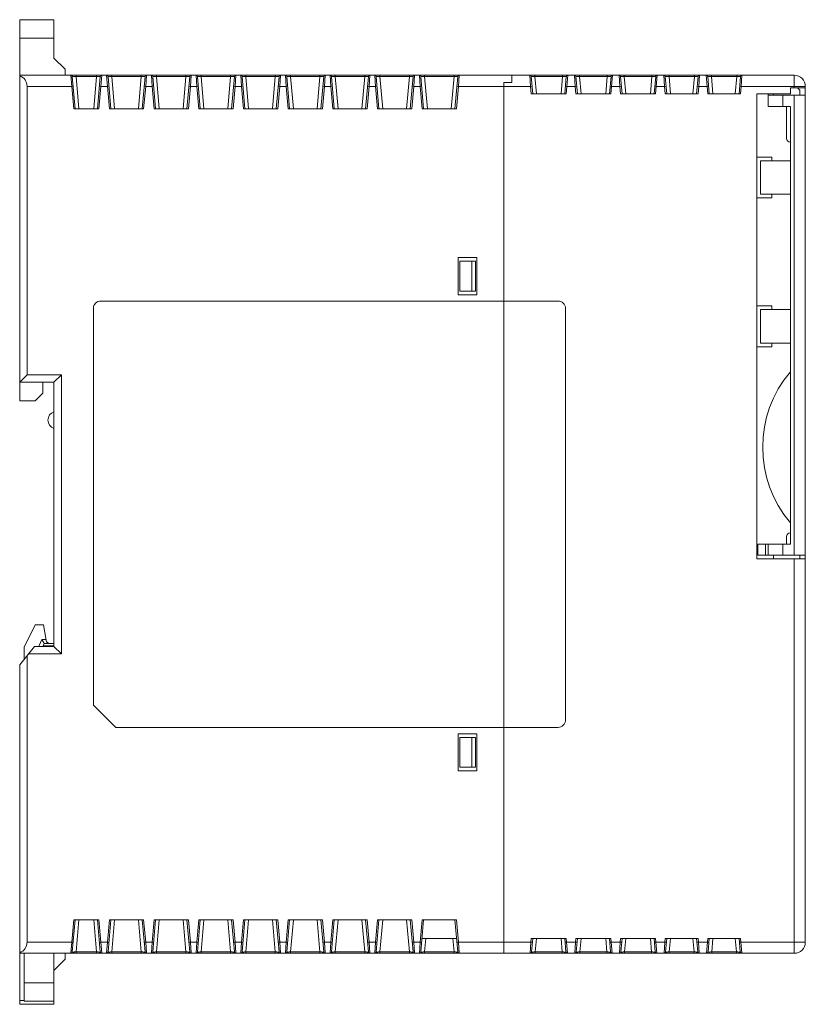
# Model space of a CAD drawing. Units: millimetres. Extents: x -350 to 339, y -248 to 267.
# Drawn here: x -350 to -244, y -94 to 39 of the extents above; entities that cross this region are included whole.
import ezdxf

# ---------------------------------------------------------------- set-up
doc = ezdxf.new("R2010")
doc.units = ezdxf.units.MM
doc.header["$LTSCALE"] = 0.25
doc.layers.add('Layer0224', color=7, linetype='Continuous')

msp = doc.modelspace()

# ---------------------------------------------------------------- linework, layer by layer
at = {"layer": 'Layer0224', "color": 3, "linetype": 'Continuous', "lineweight": 13}
for p, q in [((-349.67, 38.57), (-345.07, 38.57)), ((-349.67, -12.64), (-349.67, 38.57)), ((-345.07, 38.57), (-345.07, 33.41)), ((-345.07, 36.07), (-349.67, 36.07)), ((-343.57, 31.91), (-345.07, 33.41)), ((-343.57, 31.91), (-343.57, 31.11)), ((-349.67, 31.11), (-245.67, 31.11)), ((-342.68, 29.61), (-342.79, 31.11)), ((-342.6, 30.93), (-342.22, 26.61)), ((-342.59, 30.93), (-342.6, 30.93)), ((-342.56, 30.93), (-342.59, 30.93)), ((-342.51, 30.93), (-342.56, 30.93)), ((-342.45, 30.93), (-342.51, 30.93)), ((-342.37, 30.93), (-342.45, 30.93)), ((-342.29, 30.93), (-342.37, 30.93)), ((-342.19, 30.93), (-342.29, 30.93)), ((-342.1, 30.93), (-342.19, 30.93)), ((-342.1, 31.11), (-342.1, 30.93)), ((-342.1, 30.93), (-341.72, 26.61)), ((-339.34, 30.93), (-342.1, 30.93)), ((-339.72, 26.61), (-339.34, 30.93)), ((-339.34, 31.11), (-339.34, 30.93)), ((-339.24, 30.93), (-339.34, 30.93)), ((-339.15, 30.93), (-339.24, 30.93)), ((-339.22, 26.61), (-338.84, 30.93)), ((-339.06, 30.93), (-339.15, 30.93)), ((-338.98, 30.93), (-339.06, 30.93)), ((-338.92, 30.93), (-338.98, 30.93)), ((-338.88, 30.93), (-338.92, 30.93)), ((-338.85, 30.93), (-338.88, 30.93)), ((-338.84, 30.93), (-338.85, 30.93)), ((-338.64, 31.11), (-338.75, 29.61)), ((-337.88, 29.61), (-337.99, 31.11)), ((-337.8, 30.93), (-337.42, 26.61)), ((-337.79, 30.93), (-337.8, 30.93)), ((-337.76, 30.93), (-337.79, 30.93)), ((-337.71, 30.93), (-337.76, 30.93)), ((-337.65, 30.93), (-337.71, 30.93)), ((-337.57, 30.93), (-337.65, 30.93)), ((-337.49, 30.93), (-337.57, 30.93)), ((-337.39, 30.93), (-337.49, 30.93)), ((-337.3, 30.93), (-337.39, 30.93)), ((-337.3, 31.11), (-337.3, 30.93)), ((-337.3, 30.93), (-336.92, 26.61)), ((-333.34, 30.93), (-337.3, 30.93)), ((-333.72, 26.61), (-333.34, 30.93)), ((-333.34, 31.11), (-333.34, 30.93)), ((-333.24, 30.93), (-333.34, 30.93)), ((-333.15, 30.93), (-333.24, 30.93)), ((-333.22, 26.61), (-332.84, 30.93)), ((-333.06, 30.93), (-333.15, 30.93)), ((-332.98, 30.93), (-333.06, 30.93)), ((-332.92, 30.93), (-332.98, 30.93)), ((-332.88, 30.93), (-332.92, 30.93)), ((-332.85, 30.93), (-332.88, 30.93)), ((-332.84, 30.93), (-332.85, 30.93)), ((-332.64, 31.11), (-332.75, 29.61)), ((-331.88, 29.61), (-331.99, 31.11)), ((-331.8, 30.93), (-331.42, 26.61)), ((-331.79, 30.93), (-331.8, 30.93)), ((-331.76, 30.93), (-331.79, 30.93)), ((-331.71, 30.93), (-331.76, 30.93)), ((-331.65, 30.93), (-331.71, 30.93)), ((-331.57, 30.93), (-331.65, 30.93)), ((-331.49, 30.93), (-331.57, 30.93)), ((-331.39, 30.93), (-331.49, 30.93)), ((-331.3, 30.93), (-331.39, 30.93)), ((-331.3, 31.11), (-331.3, 30.93)), ((-331.3, 30.93), (-330.92, 26.61)), ((-327.34, 30.93), (-331.3, 30.93)), ((-327.72, 26.61), (-327.34, 30.93)), ((-327.34, 31.11), (-327.34, 30.93)), ((-327.24, 30.93), (-327.34, 30.93)), ((-327.15, 30.93), (-327.24, 30.93)), ((-327.22, 26.61), (-326.84, 30.93)), ((-327.06, 30.93), (-327.15, 30.93)), ((-326.98, 30.93), (-327.06, 30.93)), ((-326.92, 30.93), (-326.98, 30.93)), ((-326.88, 30.93), (-326.92, 30.93)), ((-326.85, 30.93), (-326.88, 30.93)), ((-326.84, 30.93), (-326.85, 30.93)), ((-326.64, 31.11), (-326.75, 29.61)), ((-325.88, 29.61), (-325.99, 31.11)), ((-325.8, 30.93), (-325.42, 26.61)), ((-325.79, 30.93), (-325.8, 30.93)), ((-325.76, 30.93), (-325.79, 30.93)), ((-325.71, 30.93), (-325.76, 30.93)), ((-325.65, 30.93), (-325.71, 30.93)), ((-325.57, 30.93), (-325.65, 30.93)), ((-325.49, 30.93), (-325.57, 30.93)), ((-325.39, 30.93), (-325.49, 30.93)), ((-325.3, 30.93), (-325.39, 30.93)), ((-325.3, 31.11), (-325.3, 30.93)), ((-325.3, 30.93), (-324.92, 26.61)), ((-321.34, 30.93), (-325.3, 30.93)), ((-321.72, 26.61), (-321.34, 30.93)), ((-321.34, 31.11), (-321.34, 30.93)), ((-321.24, 30.93), (-321.34, 30.93)), ((-321.15, 30.93), (-321.24, 30.93)), ((-321.22, 26.61), (-320.84, 30.93)), ((-321.06, 30.93), (-321.15, 30.93)), ((-320.98, 30.93), (-321.06, 30.93)), ((-320.92, 30.93), (-320.98, 30.93)), ((-320.88, 30.93), (-320.92, 30.93)), ((-320.85, 30.93), (-320.88, 30.93)), ((-320.84, 30.93), (-320.85, 30.93)), ((-320.64, 31.11), (-320.75, 29.61)), ((-319.88, 29.61), (-319.99, 31.11)), ((-319.8, 30.93), (-319.42, 26.61)), ((-319.79, 30.93), (-319.8, 30.93)), ((-319.76, 30.93), (-319.79, 30.93)), ((-319.71, 30.93), (-319.76, 30.93)), ((-319.65, 30.93), (-319.71, 30.93)), ((-319.57, 30.93), (-319.65, 30.93)), ((-319.49, 30.93), (-319.57, 30.93)), ((-319.39, 30.93), (-319.49, 30.93)), ((-319.3, 30.93), (-319.39, 30.93)), ((-319.3, 31.11), (-319.3, 30.93)), ((-319.3, 30.93), (-318.92, 26.61)), ((-315.34, 30.93), (-319.3, 30.93)), ((-315.72, 26.61), (-315.34, 30.93)), ((-315.34, 31.11), (-315.34, 30.93)), ((-315.24, 30.93), (-315.34, 30.93)), ((-315.15, 30.93), (-315.24, 30.93)), ((-315.22, 26.61), (-314.84, 30.93)), ((-315.06, 30.93), (-315.15, 30.93)), ((-314.98, 30.93), (-315.06, 30.93)), ((-314.92, 30.93), (-314.98, 30.93)), ((-314.88, 30.93), (-314.92, 30.93)), ((-314.85, 30.93), (-314.88, 30.93)), ((-314.84, 30.93), (-314.85, 30.93)), ((-314.64, 31.11), (-314.75, 29.61)), ((-313.88, 29.61), (-313.99, 31.11)), ((-313.8, 30.93), (-313.42, 26.61)), ((-313.79, 30.93), (-313.8, 30.93)), ((-313.76, 30.93), (-313.79, 30.93)), ((-313.71, 30.93), (-313.76, 30.93)), ((-313.65, 30.93), (-313.71, 30.93)), ((-313.57, 30.93), (-313.65, 30.93)), ((-313.49, 30.93), (-313.57, 30.93)), ((-313.39, 30.93), (-313.49, 30.93)), ((-313.3, 30.93), (-313.39, 30.93)), ((-313.3, 31.11), (-313.3, 30.93)), ((-313.3, 30.93), (-312.92, 26.61)), ((-309.34, 30.93), (-313.3, 30.93)), ((-309.72, 26.61), (-309.34, 30.93)), ((-309.34, 31.11), (-309.34, 30.93)), ((-309.24, 30.93), (-309.34, 30.93)), ((-309.15, 30.93), (-309.24, 30.93)), ((-309.22, 26.61), (-308.84, 30.93)), ((-309.06, 30.93), (-309.15, 30.93)), ((-308.98, 30.93), (-309.06, 30.93)), ((-308.92, 30.93), (-308.98, 30.93)), ((-308.88, 30.93), (-308.92, 30.93)), ((-308.85, 30.93), (-308.88, 30.93)), ((-308.84, 30.93), (-308.85, 30.93)), ((-308.64, 31.11), (-308.75, 29.61)), ((-307.88, 29.61), (-307.99, 31.11)), ((-307.8, 30.93), (-307.42, 26.61)), ((-307.79, 30.93), (-307.8, 30.93)), ((-307.76, 30.93), (-307.79, 30.93)), ((-307.71, 30.93), (-307.76, 30.93)), ((-307.65, 30.93), (-307.71, 30.93)), ((-307.57, 30.93), (-307.65, 30.93)), ((-307.49, 30.93), (-307.57, 30.93)), ((-307.39, 30.93), (-307.49, 30.93)), ((-307.3, 30.93), (-307.39, 30.93)), ((-307.3, 31.11), (-307.3, 30.93)), ((-307.3, 30.93), (-306.92, 26.61)), ((-303.34, 30.93), (-307.3, 30.93)), ((-303.72, 26.61), (-303.34, 30.93)), ((-303.34, 31.11), (-303.34, 30.93)), ((-303.24, 30.93), (-303.34, 30.93)), ((-303.15, 30.93), (-303.24, 30.93)), ((-303.22, 26.61), (-302.84, 30.93)), ((-303.06, 30.93), (-303.15, 30.93)), ((-302.98, 30.93), (-303.06, 30.93)), ((-302.92, 30.93), (-302.98, 30.93)), ((-302.88, 30.93), (-302.92, 30.93)), ((-302.85, 30.93), (-302.88, 30.93)), ((-302.84, 30.93), (-302.85, 30.93)), ((-302.64, 31.11), (-302.75, 29.61)), ((-301.88, 29.61), (-301.99, 31.11)), ((-301.8, 30.93), (-301.42, 26.61)), ((-301.79, 30.93), (-301.8, 30.93)), ((-301.76, 30.93), (-301.79, 30.93)), ((-301.71, 30.93), (-301.76, 30.93)), ((-301.65, 30.93), (-301.71, 30.93)), ((-301.57, 30.93), (-301.65, 30.93)), ((-301.49, 30.93), (-301.57, 30.93)), ((-301.39, 30.93), (-301.49, 30.93)), ((-301.3, 30.93), (-301.39, 30.93)), ((-301.3, 31.11), (-301.3, 30.93)), ((-301.3, 30.93), (-300.92, 26.61)), ((-297.34, 30.93), (-301.3, 30.93)), ((-297.72, 26.61), (-297.34, 30.93)), ((-297.34, 31.11), (-297.34, 30.93)), ((-297.24, 30.93), (-297.34, 30.93)), ((-297.15, 30.93), (-297.24, 30.93)), ((-297.22, 26.61), (-296.84, 30.93)), ((-297.06, 30.93), (-297.15, 30.93)), ((-296.98, 30.93), (-297.06, 30.93)), ((-296.92, 30.93), (-296.98, 30.93)), ((-296.88, 30.93), (-296.92, 30.93)), ((-296.85, 30.93), (-296.88, 30.93)), ((-296.84, 30.93), (-296.85, 30.93)), ((-296.64, 31.11), (-296.75, 29.61)), ((-295.88, 29.61), (-295.99, 31.11)), ((-295.8, 30.93), (-295.42, 26.61)), ((-295.79, 30.93), (-295.8, 30.93)), ((-295.76, 30.93), (-295.79, 30.93)), ((-295.71, 30.93), (-295.76, 30.93)), ((-295.65, 30.93), (-295.71, 30.93)), ((-295.57, 30.93), (-295.65, 30.93)), ((-295.49, 30.93), (-295.57, 30.93)), ((-295.39, 30.93), (-295.49, 30.93)), ((-295.3, 30.93), (-295.39, 30.93)), ((-295.3, 31.11), (-295.3, 30.93)), ((-295.3, 30.93), (-294.92, 26.61)), ((-291.34, 30.93), (-295.3, 30.93)), ((-291.72, 26.61), (-291.34, 30.93)), ((-291.34, 31.11), (-291.34, 30.93)), ((-291.24, 30.93), (-291.34, 30.93)), ((-291.15, 30.93), (-291.24, 30.93)), ((-291.22, 26.61), (-290.84, 30.93)), ((-291.06, 30.93), (-291.15, 30.93)), ((-290.98, 30.93), (-291.06, 30.93)), ((-290.92, 30.93), (-290.98, 30.93)), ((-290.88, 30.93), (-290.92, 30.93)), ((-290.85, 30.93), (-290.88, 30.93)), ((-290.84, 30.93), (-290.85, 30.93)), ((-290.64, 31.11), (-290.75, 29.61)), ((-283.57, 30.11), (-283.57, 31.11)), ((-281.06, 29.61), (-281.17, 31.11)), ((-280.97, 30.93), (-280.77, 28.61)), ((-280.96, 30.93), (-280.97, 30.93)), ((-280.93, 30.93), (-280.96, 30.93)), ((-280.89, 30.93), (-280.93, 30.93)), ((-280.83, 30.93), (-280.89, 30.93)), ((-280.75, 30.93), (-280.83, 30.93)), ((-280.66, 30.93), (-280.75, 30.93)), ((-280.57, 30.93), (-280.66, 30.93)), ((-280.47, 30.93), (-280.57, 30.93)), ((-280.47, 30.93), (-280.47, 31.11)), ((-280.47, 30.93), (-280.27, 28.61)), ((-276.76, 30.93), (-280.47, 30.93)), ((-276.97, 28.61), (-276.76, 30.93)), ((-276.76, 30.93), (-276.76, 31.11)), ((-276.67, 30.93), (-276.76, 30.93)), ((-276.57, 30.93), (-276.67, 30.93)), ((-276.49, 30.93), (-276.57, 30.93)), ((-276.41, 30.93), (-276.49, 30.93)), ((-276.47, 28.61), (-276.26, 30.93)), ((-276.35, 30.93), (-276.41, 30.93)), ((-276.3, 30.93), (-276.35, 30.93)), ((-276.27, 30.93), (-276.3, 30.93)), ((-276.26, 30.93), (-276.27, 30.93)), ((-276.07, 31.11), (-276.18, 29.61)), ((-275.06, 29.61), (-275.17, 31.11)), ((-274.97, 30.93), (-274.77, 28.61)), ((-274.96, 30.93), (-274.97, 30.93)), ((-274.93, 30.93), (-274.96, 30.93)), ((-274.89, 30.93), (-274.93, 30.93)), ((-274.83, 30.93), (-274.89, 30.93)), ((-274.75, 30.93), (-274.83, 30.93)), ((-274.66, 30.93), (-274.75, 30.93)), ((-274.57, 30.93), (-274.66, 30.93)), ((-274.47, 30.93), (-274.57, 30.93)), ((-274.47, 30.93), (-274.47, 31.11)), ((-274.47, 30.93), (-274.27, 28.61)), ((-270.76, 30.93), (-274.47, 30.93)), ((-270.97, 28.61), (-270.76, 30.93)), ((-270.76, 30.93), (-270.76, 31.11)), ((-270.67, 30.93), (-270.76, 30.93)), ((-270.57, 30.93), (-270.67, 30.93)), ((-270.49, 30.93), (-270.57, 30.93)), ((-270.41, 30.93), (-270.49, 30.93)), ((-270.47, 28.61), (-270.26, 30.93)), ((-270.35, 30.93), (-270.41, 30.93)), ((-270.3, 30.93), (-270.35, 30.93)), ((-270.27, 30.93), (-270.3, 30.93)), ((-270.26, 30.93), (-270.27, 30.93)), ((-270.07, 31.11), (-270.18, 29.61)), ((-269.06, 29.61), (-269.17, 31.11)), ((-268.97, 30.93), (-268.77, 28.61)), ((-268.96, 30.93), (-268.97, 30.93)), ((-268.93, 30.93), (-268.96, 30.93)), ((-268.89, 30.93), (-268.93, 30.93)), ((-268.83, 30.93), (-268.89, 30.93)), ((-268.75, 30.93), (-268.83, 30.93)), ((-268.66, 30.93), (-268.75, 30.93)), ((-268.57, 30.93), (-268.66, 30.93)), ((-268.47, 30.93), (-268.57, 30.93)), ((-268.47, 30.93), (-268.47, 31.11)), ((-268.47, 30.93), (-268.27, 28.61)), ((-264.76, 30.93), (-268.47, 30.93)), ((-264.97, 28.61), (-264.76, 30.93)), ((-264.76, 30.93), (-264.76, 31.11)), ((-264.67, 30.93), (-264.76, 30.93)), ((-264.57, 30.93), (-264.67, 30.93)), ((-264.49, 30.93), (-264.57, 30.93)), ((-264.41, 30.93), (-264.49, 30.93)), ((-264.47, 28.61), (-264.26, 30.93)), ((-264.35, 30.93), (-264.41, 30.93)), ((-264.3, 30.93), (-264.35, 30.93)), ((-264.27, 30.93), (-264.3, 30.93)), ((-264.26, 30.93), (-264.27, 30.93)), ((-264.07, 31.11), (-264.18, 29.61)), ((-263.06, 29.61), (-263.17, 31.11)), ((-262.97, 30.93), (-262.77, 28.61)), ((-262.96, 30.93), (-262.97, 30.93)), ((-262.93, 30.93), (-262.96, 30.93)), ((-262.89, 30.93), (-262.93, 30.93)), ((-262.83, 30.93), (-262.89, 30.93)), ((-262.75, 30.93), (-262.83, 30.93)), ((-262.66, 30.93), (-262.75, 30.93)), ((-262.57, 30.93), (-262.66, 30.93)), ((-262.47, 30.93), (-262.57, 30.93)), ((-262.47, 31.11), (-262.47, 30.93)), ((-262.47, 30.93), (-262.27, 28.61)), ((-259.06, 30.93), (-262.47, 30.93)), ((-259.27, 28.61), (-259.06, 30.93)), ((-259.06, 31.11), (-259.06, 30.93)), ((-258.97, 30.93), (-259.06, 30.93)), ((-258.87, 30.93), (-258.97, 30.93)), ((-258.79, 30.93), (-258.87, 30.93)), ((-258.71, 30.93), (-258.79, 30.93)), ((-258.77, 28.61), (-258.56, 30.93)), ((-258.65, 30.93), (-258.71, 30.93)), ((-258.6, 30.93), (-258.65, 30.93)), ((-258.57, 30.93), (-258.6, 30.93)), ((-258.56, 30.93), (-258.57, 30.93)), ((-258.37, 31.11), (-258.48, 29.61)), ((-257.36, 29.61), (-257.47, 31.11)), ((-257.27, 30.93), (-257.07, 28.61)), ((-257.26, 30.93), (-257.27, 30.93)), ((-257.23, 30.93), (-257.26, 30.93)), ((-257.19, 30.93), (-257.23, 30.93)), ((-257.13, 30.93), (-257.19, 30.93)), ((-257.05, 30.93), (-257.13, 30.93)), ((-256.96, 30.93), (-257.05, 30.93)), ((-256.87, 30.93), (-256.96, 30.93)), ((-256.77, 30.93), (-256.87, 30.93)), ((-256.77, 31.11), (-256.77, 30.93)), ((-256.77, 30.93), (-256.57, 28.61)), ((-253.36, 30.93), (-256.77, 30.93)), ((-253.57, 28.61), (-253.36, 30.93)), ((-253.36, 31.11), (-253.36, 30.93)), ((-253.27, 30.93), (-253.36, 30.93)), ((-253.17, 30.93), (-253.27, 30.93)), ((-253.09, 30.93), (-253.17, 30.93)), ((-253.01, 30.93), (-253.09, 30.93)), ((-253.07, 28.61), (-252.86, 30.93)), ((-252.95, 30.93), (-253.01, 30.93)), ((-252.9, 30.93), (-252.95, 30.93)), ((-252.87, 30.93), (-252.9, 30.93)), ((-252.86, 30.93), (-252.87, 30.93)), ((-252.67, 31.11), (-252.78, 29.61)), ((-245.67, 29.41), (-245.67, 31.11)), ((-342.68, 29.61), (-348.67, 29.61)), ((-348.67, 29.61), (-348.67, -9.14)), ((-342.68, 29.61), (-342.48, 29.63)), ((-342.42, 26.61), (-342.68, 29.61)), ((-338.75, 29.61), (-339.02, 26.61)), ((-338.75, 29.61), (-338.95, 29.63)), ((-337.88, 29.61), (-338.75, 29.61)), ((-337.88, 29.61), (-337.68, 29.63)), ((-337.62, 26.61), (-337.88, 29.61)), ((-332.75, 29.61), (-333.02, 26.61)), ((-332.75, 29.61), (-332.95, 29.63)), ((-331.88, 29.61), (-332.75, 29.61)), ((-331.88, 29.61), (-331.68, 29.63)), ((-331.62, 26.61), (-331.88, 29.61)), ((-326.75, 29.61), (-327.02, 26.61)), ((-326.75, 29.61), (-326.95, 29.63)), ((-325.88, 29.61), (-326.75, 29.61)), ((-325.88, 29.61), (-325.68, 29.63)), ((-325.62, 26.61), (-325.88, 29.61)), ((-320.75, 29.61), (-321.02, 26.61)), ((-320.75, 29.61), (-320.95, 29.63)), ((-319.88, 29.61), (-320.75, 29.61)), ((-319.88, 29.61), (-319.68, 29.63)), ((-319.62, 26.61), (-319.88, 29.61)), ((-314.75, 29.61), (-315.02, 26.61)), ((-314.75, 29.61), (-314.95, 29.63)), ((-313.88, 29.61), (-314.75, 29.61)), ((-313.88, 29.61), (-313.68, 29.63)), ((-313.62, 26.61), (-313.88, 29.61)), ((-308.75, 29.61), (-309.02, 26.61)), ((-308.75, 29.61), (-308.95, 29.63)), ((-307.88, 29.61), (-308.75, 29.61)), ((-307.88, 29.61), (-307.68, 29.63)), ((-307.62, 26.61), (-307.88, 29.61)), ((-302.75, 29.61), (-303.02, 26.61)), ((-302.75, 29.61), (-302.95, 29.63)), ((-301.88, 29.61), (-302.75, 29.61)), ((-301.88, 29.61), (-301.68, 29.63)), ((-301.62, 26.61), (-301.88, 29.61)), ((-296.75, 29.61), (-297.02, 26.61)), ((-296.75, 29.61), (-296.95, 29.63)), ((-295.88, 29.61), (-296.75, 29.61)), ((-295.88, 29.61), (-295.68, 29.63)), ((-295.62, 26.61), (-295.88, 29.61)), ((-290.75, 29.61), (-291.02, 26.61)), ((-290.75, 29.61), (-290.95, 29.63)), ((-281.06, 29.61), (-290.75, 29.61)), ((-283.57, 30.15), (-284.67, 30.15)), ((-284.67, 30.15), (-284.67, -86.89)), ((-284.67, 30.11), (-283.57, 30.11)), ((-280.86, 29.63), (-281.06, 29.61)), ((-280.97, 28.61), (-281.06, 29.61)), ((-276.38, 29.63), (-276.18, 29.61)), ((-276.18, 29.61), (-276.27, 28.61)), ((-275.06, 29.61), (-276.18, 29.61)), ((-274.86, 29.63), (-275.06, 29.61)), ((-274.97, 28.61), (-275.06, 29.61)), ((-270.38, 29.63), (-270.18, 29.61)), ((-270.18, 29.61), (-270.27, 28.61)), ((-269.06, 29.61), (-270.18, 29.61)), ((-268.86, 29.63), (-269.06, 29.61)), ((-268.97, 28.61), (-269.06, 29.61)), ((-264.38, 29.63), (-264.18, 29.61)), ((-264.18, 29.61), (-264.27, 28.61)), ((-263.06, 29.61), (-264.18, 29.61)), ((-263.06, 29.61), (-262.86, 29.63)), ((-262.97, 28.61), (-263.06, 29.61)), ((-258.48, 29.61), (-258.68, 29.63)), ((-258.48, 29.61), (-258.57, 28.61)), ((-257.36, 29.61), (-258.48, 29.61)), ((-257.36, 29.61), (-257.16, 29.63)), ((-257.27, 28.61), (-257.36, 29.61)), ((-252.78, 29.61), (-252.98, 29.63)), ((-252.78, 29.61), (-252.87, 28.61)), ((-244.17, 29.61), (-252.78, 29.61)), ((-246.17, 28.61), (-246.17, 29.41)), ((-244.17, 29.41), (-246.17, 29.41)), ((-244.92, 29.11), (-245.22, 29.41)), ((-244.17, 29.61), (-244.17, -85.39)), ((-276.27, 28.61), (-280.97, 28.61)), ((-270.27, 28.61), (-274.97, 28.61)), ((-264.27, 28.61), (-268.97, 28.61)), ((-262.97, 28.61), (-258.57, 28.61)), ((-257.27, 28.61), (-252.87, 28.61)), ((-246.17, 28.61), (-250.67, 28.61)), ((-250.67, -33.89), (-250.67, 28.61)), ((-249.17, 26.91), (-249.17, 28.61)), ((-249.17, 28.41), (-244.17, 28.41)), ((-248.42, 28.61), (-248.42, 28.41)), ((-247.17, 28.41), (-247.17, 26.91)), ((-245.67, -33.39), (-245.67, 28.41)), ((-244.92, 29.11), (-244.92, 28.41)), ((-342.42, 26.61), (-339.02, 26.61)), ((-337.62, 26.61), (-333.02, 26.61)), ((-331.62, 26.61), (-327.02, 26.61)), ((-325.62, 26.61), (-321.02, 26.61)), ((-319.62, 26.61), (-315.02, 26.61)), ((-313.62, 26.61), (-309.02, 26.61)), ((-307.62, 26.61), (-303.02, 26.61)), ((-301.62, 26.61), (-297.02, 26.61)), ((-295.62, 26.61), (-291.02, 26.61)), ((-246.17, 26.91), (-249.17, 26.91)), ((-246.67, 22.61), (-246.67, 26.91)), ((-246.17, -31.89), (-246.17, 26.91)), ((-248.67, 20.11), (-250.67, 20.11)), ((-248.67, 19.61), (-248.67, 20.11)), ((-250.17, 15.11), (-250.17, 19.61)), ((-250.17, 19.61), (-246.17, 19.61)), ((-248.67, 14.61), (-250.67, 14.61)), ((-250.17, 15.11), (-246.17, 15.11)), ((-248.67, 14.61), (-248.67, 15.11)), ((-288.27, 6.61), (-290.77, 6.61)), ((-290.77, 6.61), (-290.77, 1.61)), ((-290.57, 6.11), (-290.57, 2.11)), ((-288.47, 6.11), (-290.57, 6.11)), ((-288.97, 6.11), (-288.97, 2.11)), ((-288.47, 2.11), (-288.47, 6.11)), ((-288.27, 1.61), (-288.27, 6.61)), ((-290.77, 1.61), (-288.27, 1.61)), ((-288.47, 2.11), (-290.57, 2.11)), ((-277.37, 0.76), (-338.77, 0.76)), ((-248.67, 0.11), (-250.67, 0.11)), ((-248.67, -0.39), (-248.67, 0.11)), ((-339.77, -0.24), (-339.77, -53.54)), ((-276.37, -55.54), (-276.37, -0.24)), ((-250.17, -4.89), (-250.17, -0.39)), ((-250.17, -0.39), (-246.17, -0.39)), ((-250.17, -4.89), (-246.17, -4.89)), ((-248.67, -5.39), (-248.67, -4.89)), ((-248.67, -5.39), (-250.67, -5.39)), ((-348.67, -9.14), (-349.67, -10.14)), ((-348.67, -9.14), (-344.07, -9.14)), ((-344.07, -9.14), (-345.07, -10.14)), ((-344.07, -9.14), (-344.07, -46.64)), ((-345.07, -10.14), (-349.67, -10.14)), ((-346.57, -11.64), (-346.57, -10.14)), ((-345.07, -45.64), (-345.07, -10.14)), ((-347.57, -12.64), (-346.57, -11.64)), ((-347.57, -12.64), (-349.67, -12.64)), ((-246.67, -31.89), (-246.67, -30.89)), ((-250.52, -33.39), (-250.52, -31.89)), ((-250.52, -31.89), (-246.17, -31.89)), ((-249.52, -31.89), (-249.52, -33.39)), ((-249.17, -33.39), (-249.17, -31.89)), ((-247.17, -31.89), (-247.17, -33.39)), ((-250.67, -33.89), (-244.17, -33.89)), ((-250.52, -33.39), (-244.17, -33.39)), ((-248.42, -33.39), (-248.42, -33.89)), ((-245.67, -86.89), (-245.67, -33.89)), ((-244.92, -33.89), (-244.92, -33.39)), ((-349.07, -45.74), (-347.57, -42.74)), ((-346.47, -42.74), (-347.57, -42.74)), ((-346.13, -44.82), (-346.47, -42.74)), ((-347.07, -45.52), (-346.68, -44.74)), ((-346.68, -44.74), (-346.55, -44.95)), ((-346.68, -44.74), (-346.15, -44.74)), ((-346.55, -44.95), (-346.46, -45.08)), ((-346.11, -44.91), (-346.13, -44.82)), ((-346.11, -44.92), (-346.11, -44.91)), ((-347.67, -45.64), (-349.67, -48.14)), ((-349.07, -47.39), (-349.07, -45.74)), ((-347.67, -45.64), (-345.07, -45.64)), ((-347.06, -45.53), (-347.07, -45.52)), ((-347.07, -45.64), (-347.07, -45.52)), ((-346.99, -45.64), (-347.06, -45.53)), ((-346.99, -45.64), (-346.99, -45.64)), ((-346.57, -45.64), (-346.37, -45.24)), ((-345.07, -45.56), (-346.52, -45.56)), ((-346.46, -45.08), (-346.42, -45.15)), ((-346.42, -45.15), (-346.37, -45.23)), ((-346.37, -45.23), (-346.37, -45.24)), ((-346.37, -45.24), (-345.07, -45.24)), ((-345.82, -45.21), (-345.94, -45.14)), ((-345.64, -45.24), (-345.82, -45.21)), ((-344.07, -46.64), (-345.07, -45.64)), ((-348.67, -46.89), (-348.67, -85.39)), ((-344.07, -46.64), (-348.47, -46.64)), ((-349.67, -93.74), (-349.67, -48.14)), ((-336.77, -56.54), (-339.77, -53.54)), ((-336.77, -56.54), (-277.37, -56.54)), ((-290.77, -57.39), (-290.77, -62.39)), ((-288.27, -57.39), (-290.77, -57.39)), ((-290.57, -57.89), (-290.57, -61.89)), ((-290.57, -57.89), (-288.47, -57.89)), ((-288.97, -57.89), (-288.97, -61.89)), ((-288.47, -61.89), (-288.47, -57.89)), ((-288.27, -62.39), (-288.27, -57.39)), ((-290.57, -61.89), (-288.47, -61.89)), ((-290.77, -62.39), (-288.27, -62.39)), ((-342.68, -85.39), (-342.42, -82.39)), ((-342.22, -82.39), (-342.6, -86.71)), ((-339.02, -82.39), (-342.42, -82.39)), ((-341.72, -82.39), (-342.1, -86.71)), ((-339.34, -86.71), (-339.72, -82.39)), ((-338.84, -86.71), (-339.22, -82.39)), ((-339.02, -82.39), (-338.75, -85.39)), ((-337.88, -85.39), (-337.62, -82.39)), ((-337.42, -82.39), (-337.8, -86.71)), ((-333.02, -82.39), (-337.62, -82.39)), ((-336.92, -82.39), (-337.3, -86.71)), ((-333.34, -86.71), (-333.72, -82.39)), ((-332.84, -86.71), (-333.22, -82.39)), ((-333.02, -82.39), (-332.75, -85.39)), ((-331.88, -85.39), (-331.62, -82.39)), ((-331.42, -82.39), (-331.8, -86.71)), ((-327.02, -82.39), (-331.62, -82.39)), ((-330.92, -82.39), (-331.3, -86.71)), ((-327.34, -86.71), (-327.72, -82.39)), ((-326.84, -86.71), (-327.22, -82.39)), ((-327.02, -82.39), (-326.75, -85.39)), ((-325.88, -85.39), (-325.62, -82.39)), ((-325.42, -82.39), (-325.8, -86.71)), ((-321.02, -82.39), (-325.62, -82.39)), ((-324.92, -82.39), (-325.3, -86.71)), ((-321.34, -86.71), (-321.72, -82.39)), ((-320.84, -86.71), (-321.22, -82.39)), ((-321.02, -82.39), (-320.75, -85.39)), ((-319.88, -85.39), (-319.62, -82.39)), ((-319.42, -82.39), (-319.8, -86.71)), ((-315.02, -82.39), (-319.62, -82.39)), ((-318.92, -82.39), (-319.3, -86.71)), ((-315.34, -86.71), (-315.72, -82.39)), ((-314.84, -86.71), (-315.22, -82.39)), ((-315.02, -82.39), (-314.75, -85.39)), ((-313.88, -85.39), (-313.62, -82.39)), ((-313.42, -82.39), (-313.8, -86.71)), ((-309.02, -82.39), (-313.62, -82.39)), ((-312.92, -82.39), (-313.3, -86.71)), ((-309.34, -86.71), (-309.72, -82.39)), ((-308.84, -86.71), (-309.22, -82.39)), ((-309.02, -82.39), (-308.75, -85.39)), ((-307.88, -85.39), (-307.62, -82.39)), ((-307.42, -82.39), (-307.8, -86.71)), ((-303.02, -82.39), (-307.62, -82.39)), ((-306.92, -82.39), (-307.3, -86.71)), ((-303.34, -86.71), (-303.72, -82.39)), ((-302.84, -86.71), (-303.22, -82.39)), ((-303.02, -82.39), (-302.75, -85.39)), ((-301.88, -85.39), (-301.62, -82.39)), ((-301.42, -82.39), (-301.8, -86.71)), ((-297.02, -82.39), (-301.62, -82.39)), ((-300.92, -82.39), (-301.3, -86.71)), ((-297.34, -86.71), (-297.72, -82.39)), ((-296.84, -86.71), (-297.22, -82.39)), ((-297.02, -82.39), (-296.75, -85.39)), ((-295.88, -85.39), (-295.62, -82.39)), ((-295.42, -82.39), (-295.8, -86.71)), ((-291.02, -82.39), (-295.62, -82.39)), ((-290.84, -86.71), (-291.22, -82.39)), ((-291.02, -82.39), (-290.75, -85.39)), ((-348.67, -85.39), (-342.68, -85.39)), ((-342.79, -86.89), (-342.68, -85.39)), ((-342.68, -85.39), (-342.48, -85.41)), ((-338.75, -85.39), (-338.95, -85.41)), ((-338.75, -85.39), (-337.88, -85.39)), ((-338.75, -85.39), (-338.64, -86.89)), ((-337.99, -86.89), (-337.88, -85.39)), ((-337.88, -85.39), (-337.68, -85.41)), ((-332.75, -85.39), (-332.95, -85.41)), ((-332.75, -85.39), (-331.88, -85.39)), ((-332.75, -85.39), (-332.64, -86.89)), ((-331.99, -86.89), (-331.88, -85.39)), ((-331.88, -85.39), (-331.68, -85.41)), ((-326.75, -85.39), (-326.95, -85.41)), ((-326.75, -85.39), (-325.88, -85.39)), ((-326.75, -85.39), (-326.64, -86.89)), ((-325.99, -86.89), (-325.88, -85.39)), ((-325.88, -85.39), (-325.68, -85.41)), ((-320.75, -85.39), (-320.95, -85.41)), ((-320.75, -85.39), (-319.88, -85.39)), ((-320.75, -85.39), (-320.64, -86.89)), ((-319.99, -86.89), (-319.88, -85.39)), ((-319.88, -85.39), (-319.68, -85.41)), ((-314.75, -85.39), (-314.95, -85.41)), ((-314.75, -85.39), (-313.88, -85.39)), ((-314.75, -85.39), (-314.64, -86.89)), ((-313.99, -86.89), (-313.88, -85.39)), ((-313.88, -85.39), (-313.68, -85.41)), ((-308.75, -85.39), (-308.95, -85.41)), ((-308.75, -85.39), (-307.88, -85.39)), ((-308.75, -85.39), (-308.64, -86.89)), ((-307.99, -86.89), (-307.88, -85.39)), ((-307.88, -85.39), (-307.68, -85.41)), ((-302.75, -85.39), (-302.95, -85.41)), ((-302.75, -85.39), (-301.88, -85.39)), ((-302.75, -85.39), (-302.64, -86.89)), ((-301.99, -86.89), (-301.88, -85.39)), ((-301.88, -85.39), (-301.68, -85.41)), ((-296.75, -85.39), (-296.95, -85.41)), ((-296.75, -85.39), (-295.88, -85.39)), ((-296.75, -85.39), (-296.64, -86.89)), ((-295.99, -86.89), (-295.88, -85.39)), ((-295.68, -85.41), (-295.88, -85.39)), ((-291, -84.89), (-295.64, -84.89)), ((-295.14, -84.89), (-295.3, -86.71)), ((-291.34, -86.71), (-291.5, -84.89)), ((-290.95, -85.41), (-290.75, -85.39)), ((-290.75, -85.39), (-281.01, -85.39)), ((-290.75, -85.39), (-290.64, -86.89)), ((-281.13, -86.89), (-281.01, -85.39)), ((-281.01, -85.39), (-280.97, -84.89)), ((-281.01, -85.39), (-280.81, -85.41)), ((-276.27, -84.89), (-280.97, -84.89)), ((-280.77, -84.89), (-280.93, -86.71)), ((-280.27, -84.89), (-280.43, -86.71)), ((-276.81, -86.71), (-276.97, -84.89)), ((-276.31, -86.71), (-276.47, -84.89)), ((-276.22, -85.39), (-276.42, -85.41)), ((-276.27, -84.89), (-276.22, -85.39)), ((-276.22, -85.39), (-275.01, -85.39)), ((-276.22, -85.39), (-276.11, -86.89)), ((-275.13, -86.89), (-275.01, -85.39)), ((-275.01, -85.39), (-274.97, -84.89)), ((-275.01, -85.39), (-274.81, -85.41)), ((-270.27, -84.89), (-274.97, -84.89)), ((-274.77, -84.89), (-274.93, -86.71)), ((-274.27, -84.89), (-274.43, -86.71)), ((-270.81, -86.71), (-270.97, -84.89)), ((-270.31, -86.71), (-270.47, -84.89)), ((-270.22, -85.39), (-270.42, -85.41)), ((-270.27, -84.89), (-270.22, -85.39)), ((-270.22, -85.39), (-269.01, -85.39)), ((-270.22, -85.39), (-270.11, -86.89)), ((-269.13, -86.89), (-269.01, -85.39)), ((-269.01, -85.39), (-268.97, -84.89)), ((-269.01, -85.39), (-268.81, -85.41)), ((-264.27, -84.89), (-268.97, -84.89)), ((-268.77, -84.89), (-268.93, -86.71)), ((-268.27, -84.89), (-268.43, -86.71)), ((-264.81, -86.71), (-264.97, -84.89)), ((-264.31, -86.71), (-264.47, -84.89)), ((-264.22, -85.39), (-264.42, -85.41)), ((-264.27, -84.89), (-264.22, -85.39)), ((-264.22, -85.39), (-263.01, -85.39)), ((-264.22, -85.39), (-264.11, -86.89)), ((-263.13, -86.89), (-263.01, -85.39)), ((-263.01, -85.39), (-262.97, -84.89)), ((-263.01, -85.39), (-262.81, -85.41)), ((-258.57, -84.89), (-262.97, -84.89)), ((-262.77, -84.89), (-262.93, -86.71)), ((-262.27, -84.89), (-262.43, -86.71)), ((-259.11, -86.71), (-259.27, -84.89)), ((-258.61, -86.71), (-258.77, -84.89)), ((-258.52, -85.39), (-258.72, -85.41)), ((-258.57, -84.89), (-258.52, -85.39)), ((-258.52, -85.39), (-257.31, -85.39)), ((-258.52, -85.39), (-258.41, -86.89)), ((-257.43, -86.89), (-257.31, -85.39)), ((-257.31, -85.39), (-257.27, -84.89)), ((-257.31, -85.39), (-257.11, -85.41)), ((-252.87, -84.89), (-257.27, -84.89)), ((-257.07, -84.89), (-257.23, -86.71)), ((-256.57, -84.89), (-256.73, -86.71)), ((-253.41, -86.71), (-253.57, -84.89)), ((-252.91, -86.71), (-253.07, -84.89)), ((-252.82, -85.39), (-253.02, -85.41)), ((-252.87, -84.89), (-252.82, -85.39)), ((-252.82, -85.39), (-244.17, -85.39)), ((-252.82, -85.39), (-252.71, -86.89)), ((-245.67, -86.89), (-349.67, -86.89)), ((-349.07, -93.34), (-349.07, -86.89)), ((-345.07, -86.89), (-345.07, -93.74)), ((-343.57, -86.89), (-343.57, -87.69)), ((-342.6, -86.71), (-342.59, -86.71)), ((-342.59, -86.71), (-342.56, -86.71)), ((-342.56, -86.71), (-342.51, -86.72)), ((-342.51, -86.72), (-342.45, -86.72)), ((-342.45, -86.72), (-342.37, -86.72)), ((-342.37, -86.72), (-342.29, -86.71)), ((-342.29, -86.71), (-342.19, -86.71)), ((-342.19, -86.71), (-342.1, -86.71)), ((-342.1, -86.89), (-342.1, -86.71)), ((-342.1, -86.71), (-339.34, -86.71)), ((-339.34, -86.71), (-339.24, -86.71)), ((-339.34, -86.89), (-339.34, -86.71)), ((-339.24, -86.71), (-339.15, -86.71)), ((-339.15, -86.71), (-339.06, -86.72)), ((-339.06, -86.72), (-338.98, -86.72)), ((-338.98, -86.72), (-338.92, -86.72)), ((-338.92, -86.72), (-338.88, -86.71)), ((-338.88, -86.71), (-338.85, -86.71)), ((-338.85, -86.71), (-338.84, -86.71)), ((-337.8, -86.71), (-337.79, -86.71)), ((-337.79, -86.71), (-337.76, -86.71)), ((-337.76, -86.71), (-337.71, -86.72)), ((-337.71, -86.72), (-337.65, -86.72)), ((-337.65, -86.72), (-337.57, -86.72)), ((-337.57, -86.72), (-337.49, -86.71)), ((-337.49, -86.71), (-337.39, -86.71)), ((-337.39, -86.71), (-337.3, -86.71)), ((-337.3, -86.89), (-337.3, -86.71)), ((-337.3, -86.71), (-333.34, -86.71)), ((-333.34, -86.71), (-333.24, -86.71)), ((-333.34, -86.89), (-333.34, -86.71)), ((-333.24, -86.71), (-333.15, -86.71)), ((-333.15, -86.71), (-333.06, -86.72)), ((-333.06, -86.72), (-332.98, -86.72)), ((-332.98, -86.72), (-332.92, -86.72)), ((-332.92, -86.72), (-332.88, -86.71)), ((-332.88, -86.71), (-332.85, -86.71)), ((-332.85, -86.71), (-332.84, -86.71)), ((-331.8, -86.71), (-331.79, -86.71)), ((-331.79, -86.71), (-331.76, -86.71)), ((-331.76, -86.71), (-331.71, -86.72)), ((-331.71, -86.72), (-331.65, -86.72)), ((-331.65, -86.72), (-331.57, -86.72)), ((-331.57, -86.72), (-331.49, -86.71)), ((-331.49, -86.71), (-331.39, -86.71)), ((-331.39, -86.71), (-331.3, -86.71)), ((-331.3, -86.89), (-331.3, -86.71)), ((-331.3, -86.71), (-327.34, -86.71)), ((-327.34, -86.71), (-327.24, -86.71)), ((-327.34, -86.89), (-327.34, -86.71)), ((-327.24, -86.71), (-327.15, -86.71)), ((-327.15, -86.71), (-327.06, -86.72)), ((-327.06, -86.72), (-326.98, -86.72)), ((-326.98, -86.72), (-326.92, -86.72)), ((-326.92, -86.72), (-326.88, -86.71)), ((-326.88, -86.71), (-326.85, -86.71)), ((-326.85, -86.71), (-326.84, -86.71)), ((-325.8, -86.71), (-325.79, -86.71)), ((-325.79, -86.71), (-325.76, -86.71)), ((-325.76, -86.71), (-325.71, -86.72)), ((-325.71, -86.72), (-325.65, -86.72)), ((-325.65, -86.72), (-325.57, -86.72)), ((-325.57, -86.72), (-325.49, -86.71)), ((-325.49, -86.71), (-325.39, -86.71)), ((-325.39, -86.71), (-325.3, -86.71)), ((-325.3, -86.89), (-325.3, -86.71)), ((-325.3, -86.71), (-321.34, -86.71)), ((-321.34, -86.71), (-321.24, -86.71)), ((-321.34, -86.89), (-321.34, -86.71)), ((-321.24, -86.71), (-321.15, -86.71)), ((-321.15, -86.71), (-321.06, -86.72)), ((-321.06, -86.72), (-320.98, -86.72)), ((-320.98, -86.72), (-320.92, -86.72)), ((-320.92, -86.72), (-320.88, -86.71)), ((-320.88, -86.71), (-320.85, -86.71)), ((-320.85, -86.71), (-320.84, -86.71)), ((-319.8, -86.71), (-319.79, -86.71)), ((-319.79, -86.71), (-319.76, -86.71)), ((-319.76, -86.71), (-319.71, -86.72)), ((-319.71, -86.72), (-319.65, -86.72)), ((-319.65, -86.72), (-319.57, -86.72)), ((-319.57, -86.72), (-319.49, -86.71)), ((-319.49, -86.71), (-319.39, -86.71)), ((-319.39, -86.71), (-319.3, -86.71)), ((-319.3, -86.89), (-319.3, -86.71)), ((-319.3, -86.71), (-315.34, -86.71)), ((-315.34, -86.71), (-315.24, -86.71)), ((-315.34, -86.89), (-315.34, -86.71)), ((-315.24, -86.71), (-315.15, -86.71)), ((-315.15, -86.71), (-315.06, -86.72)), ((-315.06, -86.72), (-314.98, -86.72)), ((-314.98, -86.72), (-314.92, -86.72)), ((-314.92, -86.72), (-314.88, -86.71)), ((-314.88, -86.71), (-314.85, -86.71)), ((-314.85, -86.71), (-314.84, -86.71)), ((-313.8, -86.71), (-313.79, -86.71)), ((-313.79, -86.71), (-313.76, -86.71)), ((-313.76, -86.71), (-313.71, -86.72)), ((-313.71, -86.72), (-313.65, -86.72)), ((-313.65, -86.72), (-313.57, -86.72)), ((-313.57, -86.72), (-313.49, -86.71)), ((-313.49, -86.71), (-313.39, -86.71)), ((-313.39, -86.71), (-313.3, -86.71)), ((-313.3, -86.89), (-313.3, -86.71)), ((-313.3, -86.71), (-309.34, -86.71)), ((-309.34, -86.71), (-309.24, -86.71)), ((-309.34, -86.89), (-309.34, -86.71)), ((-309.24, -86.71), (-309.15, -86.71)), ((-309.15, -86.71), (-309.06, -86.72)), ((-309.06, -86.72), (-308.98, -86.72)), ((-308.98, -86.72), (-308.92, -86.72)), ((-308.92, -86.72), (-308.88, -86.71)), ((-308.88, -86.71), (-308.85, -86.71)), ((-308.85, -86.71), (-308.84, -86.71)), ((-307.8, -86.71), (-307.79, -86.71)), ((-307.79, -86.71), (-307.76, -86.71)), ((-307.76, -86.71), (-307.71, -86.72)), ((-307.71, -86.72), (-307.65, -86.72)), ((-307.65, -86.72), (-307.57, -86.72)), ((-307.57, -86.72), (-307.49, -86.71)), ((-307.49, -86.71), (-307.39, -86.71)), ((-307.39, -86.71), (-307.3, -86.71)), ((-307.3, -86.89), (-307.3, -86.71)), ((-307.3, -86.71), (-303.34, -86.71)), ((-303.34, -86.71), (-303.24, -86.71)), ((-303.34, -86.89), (-303.34, -86.71)), ((-303.24, -86.71), (-303.15, -86.71)), ((-303.15, -86.71), (-303.06, -86.72)), ((-303.06, -86.72), (-302.98, -86.72)), ((-302.98, -86.72), (-302.92, -86.72)), ((-302.92, -86.72), (-302.88, -86.71)), ((-302.88, -86.71), (-302.85, -86.71)), ((-302.85, -86.71), (-302.84, -86.71)), ((-301.8, -86.71), (-301.79, -86.71)), ((-301.79, -86.71), (-301.76, -86.71)), ((-301.76, -86.71), (-301.71, -86.72)), ((-301.71, -86.72), (-301.65, -86.72)), ((-301.65, -86.72), (-301.57, -86.72)), ((-301.57, -86.72), (-301.49, -86.71)), ((-301.49, -86.71), (-301.39, -86.71)), ((-301.39, -86.71), (-301.3, -86.71)), ((-301.3, -86.89), (-301.3, -86.71)), ((-301.3, -86.71), (-297.34, -86.71)), ((-297.34, -86.71), (-297.24, -86.71)), ((-297.34, -86.89), (-297.34, -86.71)), ((-297.24, -86.71), (-297.15, -86.71)), ((-297.15, -86.71), (-297.06, -86.72)), ((-297.06, -86.72), (-296.98, -86.72)), ((-296.98, -86.72), (-296.92, -86.72)), ((-296.92, -86.72), (-296.88, -86.71)), ((-296.88, -86.71), (-296.85, -86.71)), ((-296.85, -86.71), (-296.84, -86.71)), ((-295.8, -86.71), (-295.79, -86.71)), ((-295.79, -86.71), (-295.76, -86.71)), ((-295.76, -86.71), (-295.71, -86.72)), ((-295.71, -86.72), (-295.65, -86.72)), ((-295.65, -86.72), (-295.57, -86.72)), ((-295.57, -86.72), (-295.49, -86.71)), ((-295.49, -86.71), (-295.39, -86.71)), ((-295.39, -86.71), (-295.3, -86.71)), ((-295.3, -86.71), (-295.3, -86.89)), ((-295.3, -86.71), (-291.34, -86.71)), ((-291.34, -86.71), (-291.24, -86.71)), ((-291.34, -86.71), (-291.34, -86.89)), ((-291.24, -86.71), (-291.15, -86.71)), ((-291.15, -86.71), (-291.06, -86.72)), ((-291.06, -86.72), (-290.98, -86.72)), ((-290.98, -86.72), (-290.92, -86.72)), ((-290.92, -86.72), (-290.88, -86.71)), ((-290.88, -86.71), (-290.85, -86.71)), ((-290.85, -86.71), (-290.84, -86.71)), ((-280.93, -86.71), (-280.92, -86.71)), ((-280.92, -86.71), (-280.89, -86.71)), ((-280.89, -86.71), (-280.84, -86.72)), ((-280.84, -86.72), (-280.78, -86.72)), ((-280.78, -86.72), (-280.71, -86.72)), ((-280.71, -86.72), (-280.62, -86.71)), ((-280.62, -86.71), (-280.53, -86.71)), ((-280.53, -86.71), (-280.43, -86.71)), ((-280.43, -86.89), (-280.43, -86.71)), ((-280.43, -86.71), (-276.81, -86.71)), ((-276.81, -86.71), (-276.71, -86.71)), ((-276.81, -86.89), (-276.81, -86.71)), ((-276.71, -86.71), (-276.62, -86.71)), ((-276.62, -86.71), (-276.53, -86.72)), ((-276.53, -86.72), (-276.45, -86.72)), ((-276.45, -86.72), (-276.39, -86.72)), ((-276.39, -86.72), (-276.35, -86.71)), ((-276.35, -86.71), (-276.32, -86.71)), ((-276.32, -86.71), (-276.31, -86.71)), ((-274.93, -86.71), (-274.92, -86.71)), ((-274.92, -86.71), (-274.89, -86.71)), ((-274.89, -86.71), (-274.84, -86.72)), ((-274.84, -86.72), (-274.78, -86.72)), ((-274.78, -86.72), (-274.71, -86.72)), ((-274.71, -86.72), (-274.62, -86.71)), ((-274.62, -86.71), (-274.53, -86.71)), ((-274.53, -86.71), (-274.43, -86.71)), ((-274.43, -86.89), (-274.43, -86.71)), ((-274.43, -86.71), (-270.81, -86.71)), ((-270.81, -86.71), (-270.71, -86.71)), ((-270.81, -86.89), (-270.81, -86.71)), ((-270.71, -86.71), (-270.62, -86.71)), ((-270.62, -86.71), (-270.53, -86.72)), ((-270.53, -86.72), (-270.45, -86.72)), ((-270.45, -86.72), (-270.39, -86.72)), ((-270.39, -86.72), (-270.35, -86.71)), ((-270.35, -86.71), (-270.32, -86.71)), ((-270.32, -86.71), (-270.31, -86.71)), ((-268.93, -86.71), (-268.92, -86.71)), ((-268.92, -86.71), (-268.89, -86.71)), ((-268.89, -86.71), (-268.84, -86.72)), ((-268.84, -86.72), (-268.78, -86.72)), ((-268.78, -86.72), (-268.71, -86.72)), ((-268.71, -86.72), (-268.62, -86.71)), ((-268.62, -86.71), (-268.53, -86.71)), ((-268.53, -86.71), (-268.43, -86.71)), ((-268.43, -86.89), (-268.43, -86.71)), ((-268.43, -86.71), (-264.81, -86.71)), ((-264.81, -86.71), (-264.71, -86.71)), ((-264.81, -86.89), (-264.81, -86.71)), ((-264.71, -86.71), (-264.62, -86.71)), ((-264.62, -86.71), (-264.53, -86.72)), ((-264.53, -86.72), (-264.45, -86.72)), ((-264.45, -86.72), (-264.39, -86.72)), ((-264.39, -86.72), (-264.35, -86.71)), ((-264.35, -86.71), (-264.32, -86.71)), ((-264.32, -86.71), (-264.31, -86.71)), ((-262.93, -86.71), (-262.92, -86.71)), ((-262.92, -86.71), (-262.89, -86.71)), ((-262.89, -86.71), (-262.84, -86.72)), ((-262.84, -86.72), (-262.78, -86.72)), ((-262.78, -86.72), (-262.71, -86.72)), ((-262.71, -86.72), (-262.62, -86.71)), ((-262.62, -86.71), (-262.53, -86.71)), ((-262.53, -86.71), (-262.43, -86.71)), ((-262.43, -86.89), (-262.43, -86.71)), ((-262.43, -86.71), (-259.11, -86.71)), ((-259.11, -86.71), (-259.01, -86.71)), ((-259.11, -86.89), (-259.11, -86.71)), ((-259.01, -86.71), (-258.92, -86.71)), ((-258.92, -86.71), (-258.83, -86.72)), ((-258.83, -86.72), (-258.75, -86.72)), ((-258.75, -86.72), (-258.69, -86.72)), ((-258.69, -86.72), (-258.65, -86.71)), ((-258.65, -86.71), (-258.62, -86.71)), ((-258.62, -86.71), (-258.61, -86.71)), ((-257.23, -86.71), (-257.22, -86.71)), ((-257.22, -86.71), (-257.19, -86.71)), ((-257.19, -86.71), (-257.14, -86.72)), ((-257.14, -86.72), (-257.08, -86.72)), ((-257.08, -86.72), (-257.01, -86.72)), ((-257.01, -86.72), (-256.92, -86.71)), ((-256.92, -86.71), (-256.83, -86.71)), ((-256.83, -86.71), (-256.73, -86.71)), ((-256.73, -86.89), (-256.73, -86.71)), ((-256.73, -86.71), (-253.41, -86.71)), ((-253.41, -86.71), (-253.31, -86.71)), ((-253.41, -86.89), (-253.41, -86.71)), ((-253.31, -86.71), (-253.22, -86.71)), ((-253.22, -86.71), (-253.13, -86.72)), ((-253.13, -86.72), (-253.05, -86.72)), ((-253.05, -86.72), (-252.99, -86.72)), ((-252.99, -86.72), (-252.95, -86.71)), ((-252.95, -86.71), (-252.92, -86.71)), ((-252.92, -86.71), (-252.91, -86.71)), ((-345.07, -89.19), (-343.57, -87.69)), ((-349.07, -90.84), (-345.07, -90.84)), ((-349.67, -93.24), (-349.07, -93.24)), ((-345.07, -93.74), (-349.67, -93.74)), ((-349.07, -93.34), (-345.07, -93.34))]:
    msp.add_line(p, q, dxfattribs=at)
for centre, radius, start, end in [((-350.17, 29.61), 1.5, 0, 70.5288), ((-342.79, 30.91), 0.2, 5, 90), ((-338.64, 30.91), 0.2, 90, 175), ((-337.99, 30.91), 0.2, 5, 90), ((-332.64, 30.91), 0.2, 90, 175), ((-331.99, 30.91), 0.2, 5, 90), ((-326.64, 30.91), 0.2, 90, 175), ((-325.99, 30.91), 0.2, 5, 90), ((-320.64, 30.91), 0.2, 90, 175), ((-319.99, 30.91), 0.2, 5, 90), ((-314.64, 30.91), 0.2, 90, 175), ((-313.99, 30.91), 0.2, 5, 90), ((-308.64, 30.91), 0.2, 90, 175), ((-307.99, 30.91), 0.2, 5, 90), ((-302.64, 30.91), 0.2, 90, 175), ((-301.99, 30.91), 0.2, 5, 90), ((-296.64, 30.91), 0.2, 90, 175), ((-295.99, 30.91), 0.2, 5, 90), ((-290.64, 30.91), 0.2, 90, 175), ((-281.17, 30.91), 0.2, 5, 90), ((-276.07, 30.91), 0.2, 90, 175), ((-275.17, 30.91), 0.2, 5, 90), ((-270.07, 30.91), 0.2, 90, 175), ((-269.17, 30.91), 0.2, 5, 90), ((-264.07, 30.91), 0.2, 90, 175), ((-263.17, 30.91), 0.2, 5, 90), ((-258.37, 30.91), 0.2, 90, 175), ((-257.47, 30.91), 0.2, 5, 90), ((-252.67, 30.91), 0.2, 90, 175), ((-245.67, 29.61), 1.5, 0, 90), ((-246.17, 22.61), 0.5, 180, 270), ((-338.77, -0.24), 1, 90, 180), ((-277.37, -0.24), 1, 0, 90), ((-234.17, -18.89), 15.72, 139.7774, 220.2226), ((-344.67, -15.24), 1.2, 109.4712, 250.5288), ((-246.17, -30.89), 0.5, 90, 180), ((-345.64, -44.74), 0.5, 189.0904, 270), ((-277.37, -55.54), 1, 270, 0), ((-350.17, -85.39), 1.5, 289.4712, 0), ((-245.67, -85.39), 1.5, 270, 0), ((-342.79, -86.69), 0.2, 270, 355), ((-338.64, -86.69), 0.2, 185, 270), ((-337.99, -86.69), 0.2, 270, 355), ((-332.64, -86.69), 0.2, 185, 270), ((-331.99, -86.69), 0.2, 270, 355), ((-326.64, -86.69), 0.2, 185, 270), ((-325.99, -86.69), 0.2, 270, 355), ((-320.64, -86.69), 0.2, 185, 270), ((-319.99, -86.69), 0.2, 270, 355), ((-314.64, -86.69), 0.2, 185, 270), ((-313.99, -86.69), 0.2, 270, 355), ((-308.64, -86.69), 0.2, 185, 270), ((-307.99, -86.69), 0.2, 270, 355), ((-302.64, -86.69), 0.2, 185, 270), ((-301.99, -86.69), 0.2, 270, 355), ((-296.64, -86.69), 0.2, 185, 270), ((-295.99, -86.69), 0.2, 270, 355), ((-290.64, -86.69), 0.2, 185, 270), ((-281.13, -86.69), 0.2, 270, 355), ((-276.11, -86.69), 0.2, 185, 270), ((-275.13, -86.69), 0.2, 270, 355), ((-270.11, -86.69), 0.2, 185, 270), ((-269.13, -86.69), 0.2, 270, 355), ((-264.11, -86.69), 0.2, 185, 270), ((-263.13, -86.69), 0.2, 270, 355), ((-258.41, -86.69), 0.2, 185, 270), ((-257.43, -86.69), 0.2, 270, 355), ((-252.71, -86.69), 0.2, 185, 270)]:
    msp.add_arc(centre, radius, start, end, dxfattribs=at)

doc.saveas('drawing.dxf')
